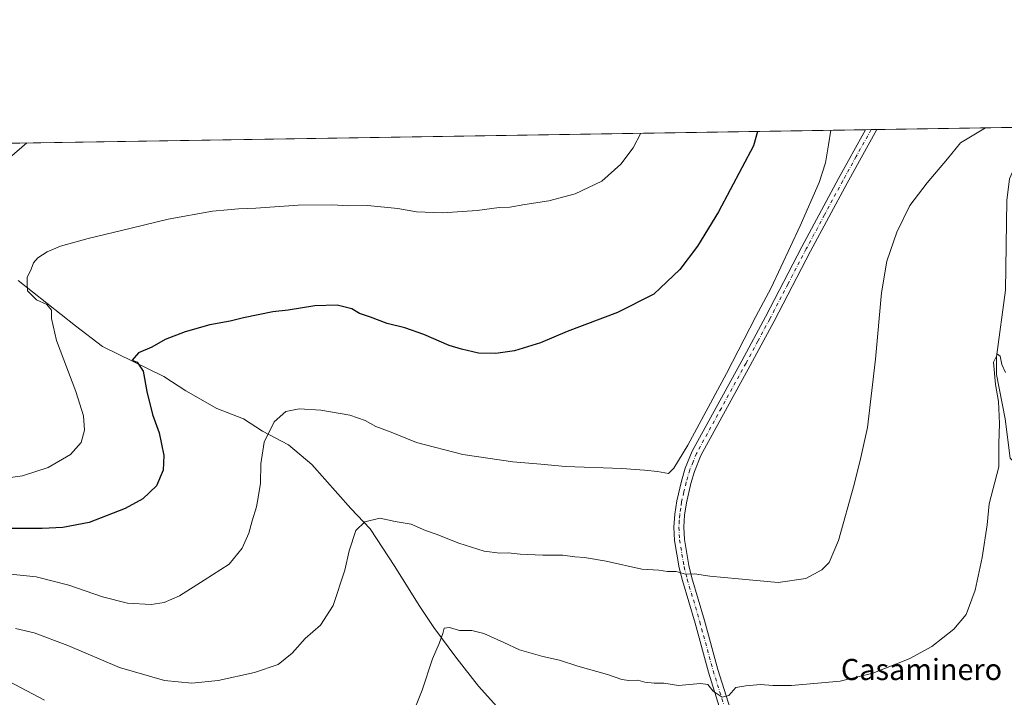
# Model space of a CAD drawing. Units: metres. Extents: x 607484 to 610941, y 4726950 to 4729321.
# Drawn here: x 607941 to 608314, y 4729065 to 4729321 of the extents above; entities that cross this region are included whole.
import ezdxf
from ezdxf.enums import TextEntityAlignment as Align

# ---------------------------------------------------------------- set-up
doc = ezdxf.new("R2010")
doc.units = ezdxf.units.M
doc.header["$MEASUREMENT"] = 0
doc.linetypes.add('DGN Style 4', pattern=[2.6384748266838614, 1.318413404963828, -0.6592067024819142, 0.001648016756204785, -0.6592067024819142])
for name, color, linetype, lineweight in [('Comarca', 135, 'Continuous', 13), ('Comarca CxS', 21, 'Continuous', 0), ('Comunidad Autónoma CxS', 142, 'Continuous', 0), ('Corriente natural lineal', 142, 'Continuous', 13), ('Cultivos herbáceos CxS', 92, 'Continuous', 0), ('Curva de nivel maestra', 30, 'Continuous', 30), ('Curva de nivel normal', 30, 'Continuous', 0), ('Entidad de ámbito territorial', 7, 'Continuous', 0), ('Entidad de ámbito territorial CxS', 92, 'Continuous', 0), ('Municipio', 91, 'Continuous', 13), ('Municipio CxS', 4, 'Continuous', 0), ('Pista no pavimentada Cxs', 111, 'Continuous', 0), ('Pista no pavimentada eje', 91, 'DGN Style 4', 0), ('Provincia CxS', 1, 'Continuous', 0), ('Texto cartográfico', 7, 'Continuous', 0)]:
    doc.layers.add(name, color=color, linetype=linetype, lineweight=lineweight)
doc.styles.add('Style-Arial', font='txt')

# ---------------------------------------------------------------- blocks, each defined once
blk = doc.blocks.new('*U17')
at = {"layer": 'Cultivos herbáceos CxS', "color": 92, "linetype": 'Continuous', "lineweight": 0}
blk.add_polyline3d([(607484.2100000001, 4729267.08, 666.502800000002), (608460.4088000003, 4729282.502800001, 612.8574999999983)], dxfattribs=at)

msp = doc.modelspace()

# ---------------------------------------------------------------- linework, layer by layer
at = {"layer": 'Comarca', "color": 135, "linetype": 'Continuous', "lineweight": 13, "flags": 128}
msp.add_lwpolyline([(607936.4550000007, 4729070.636000001), (607950.1480000018, 4729063.442000001)], dxfattribs=at)
msp.add_lwpolyline([(607936.4550000007, 4729070.636000001), (607950.1480000018, 4729063.442000001)], dxfattribs=at)
at = {"layer": 'Comarca CxS', "color": 21, "linetype": 'Continuous', "lineweight": 0, "flags": 128}
for points in [[(607523.3833402784, 4729267.698875245), (609005.7185424318, 4729291.118023366)], [(607936.4550000001, 4729070.636), (607950.147999999, 4729063.442)], [(607950.147999999, 4729063.442), (607936.4550000001, 4729070.636)]]:
    msp.add_lwpolyline(points, dxfattribs=at)
at = {"layer": 'Comunidad Autónoma CxS', "color": 142, "linetype": 'Continuous', "lineweight": 0, "flags": 128}
msp.add_lwpolyline([(610294.429925666, 4726997.555695606), (607520.1500008117, 4726953.739982702), (607484.2100008122, 4729267.079982677), (607523.3833402784, 4729267.698875245), (609005.7185424318, 4729291.118023366), (610896.4900008376, 4729320.989982679), (610902.915532367, 4728920.115141638), (610927.6434575524, 4727377.394039989), (610931.6993328887, 4727124.356859574), (610932.0302696775, 4727103.710438048), (610933.5700008393, 4727007.649982702)], close=True, dxfattribs=at)
at = {"layer": 'Corriente natural lineal', "color": 142, "linetype": 'Continuous', "lineweight": 13}
for points in [[(608325.4302000003, 4729280.370300001, 614.7419999999984), (608320.1401000004, 4729271.350099999, 614.3975000000064), (608315.5301000001, 4729260.720100001, 613.7719999999972), (608314.4700999996, 4729252.590100001, 613.3012000000017), (608313.9600999998, 4729218.630100001, 611.5129000000015), (608310.6101000002, 4729193.370100001, 611.0099000000046), (608310.6001000004, 4729186.700099999, 610.8127999999997), (608313.8800999997, 4729169.880100001, 609.9061999999976), (608315.7600999996, 4729154.9901, 609.0319000000018), (608335.6700999998, 4729134.710100001, 606.8527000000031), (608365.9301000005, 4729107.360099999, 603.5954999999958), (608394.8501000004, 4729082.5701, 601.0396000000037), (608396.5176999997, 4729081.311799999, 600.9052999999985)], [(607940.1401000004, 4729222.350099999, 630.3842000000004), (607961.7901, 4729205.120100001, 628.1355999999942), (607972.1201, 4729197.2501, 626.6088000000018), (607995.2401000002, 4729185.9301, 623.9271000000008), (608003.6001000004, 4729180.520099999, 622.806700000001), (608015.4101, 4729173.870100001, 621.5246999999945), (608025.4901000002, 4729169.940099999, 620.3760000000038), (608032.6201, 4729165.2601, 619.7652999999991), (608042.4600999998, 4729160.100099999, 618.9756000000052), (608051.3201000001, 4729152.710100001, 617.9471000000049), (608066.0701000001, 4729135.9801, 615.2323999999935), (608073.4501, 4729128.360099999, 614.0745000000024), (608082.8000999996, 4729114.0801, 612.3907999999938), (608091.9001000002, 4729099.3201, 611.0454999999929), (608097.5500999996, 4729090.960100001, 610.132500000007), (608105.8601000002, 4729079.790100001, 608.8898999999947), (608114.4700999996, 4729068.720100001, 607.8306000000011), (608130.4501, 4729051.0001, 606.3165000000008)]]:
    msp.add_polyline3d(points, dxfattribs=at)
at = {"layer": 'Cultivos herbáceos CxS', "color": 92, "linetype": 'Continuous', "lineweight": 0, "extrusion": (0.06172003862664812, 0.0009750911556410492, 0.9980930247372554), "elevation": 42770.64720429904, "flags": 128}
msp.add_lwpolyline([(4719080.774887752, -680773.0425182686), (4719080.774887751, -681551.394349423)], dxfattribs=at)
at = {"layer": 'Cultivos herbáceos CxS', "color": 92, "linetype": 'Continuous', "lineweight": 0, "extrusion": (0.1092876634614526, 0.001726454995964131, 0.9940086649362184), "elevation": 75255.06082643337, "flags": 128}
msp.add_lwpolyline([(4719081.641795494, -678726.8413771855), (4719081.641795494, -678728.9941420794)], dxfattribs=at)
at = {"layer": 'Cultivos herbáceos CxS', "color": 92, "linetype": 'Continuous', "lineweight": 0, "extrusion": (0.1231534805149375, 0.001951162774814368, 0.9923857179549106), "elevation": 84750.8284969518, "flags": 128}
msp.add_lwpolyline([(4719050.233959439, -677827.4854539355), (4719050.233959438, -677829.6418418088)], dxfattribs=at)
at = {"layer": 'Cultivos herbáceos CxS', "color": 92, "linetype": 'Continuous', "lineweight": 0, "extrusion": (0.0533258160984126, 0.0008424688763319541, 0.9985768110584338), "elevation": 37037.58863882522, "flags": 128}
msp.add_lwpolyline([(4719080.841371587, -681890.8025119602), (4719080.841371587, -681951.0659868389)], dxfattribs=at)
at = {"layer": 'Curva de nivel maestra', "color": 30, "linetype": 'Continuous', "lineweight": 30, "elevation": 625, "flags": 128}
msp.add_lwpolyline([(608220.0576999999, 4729278.705499999), (608218.5199999996, 4729273.210100001), (608205.2800000003, 4729248.280099999), (608197.3499999996, 4729235.280099999), (608190.6699999999, 4729226.5101), (608180.79, 4729217.120100001), (608167.0700000003, 4729210.170100001), (608148.0300000003, 4729203.040100001), (608137.9000000004, 4729198.720100001), (608128.0300000003, 4729195.690099999), (608120.9900000002, 4729194.630100001), (608114.4000000004, 4729194.840100001), (608108, 4729196.3201), (608103.3399999999, 4729197.6601), (608093.7199999997, 4729201.890100001), (608086.5599999996, 4729204.440099999), (608079.7999999998, 4729206.0001), (608073.5199999996, 4729208.4301), (608069.4100000003, 4729209.8201), (608066.4600000001, 4729211.620100001), (608060.9199999999, 4729212.940099999), (608052.4600000001, 4729212.670100001), (608042.3799999999, 4729211.0601), (608036.6100000005, 4729210.460100001), (608031.0499999998, 4729209.2601), (608025.4100000003, 4729208.220100001), (608020.3700000001, 4729206.9301), (608012.7400000002, 4729205.460100001), (608003.4199999999, 4729202.920100001), (607995.7599999999, 4729199.970100001), (607990.7599999999, 4729197.110099999), (607985.6699999999, 4729194.890100001), (607983.3399999999, 4729192.200099999), (607985.2199999997, 4729191.3301), (607987.5, 4729187.9901), (607988.79, 4729180.220100001), (607991, 4729171.610099999), (607993.5199999996, 4729164.6501), (607995.29, 4729156.050100001), (607995.0800000001, 4729150.530099999), (607992.4800000006, 4729144.630100001), (607987.3600000005, 4729139.700099999), (607980.6799999997, 4729135.950099999), (607967.04, 4729130.7601), (607957.04, 4729128.860099999), (607949.1600000003, 4729128.460100001), (607914.6699999999, 4729128.390100001)], dxfattribs=at)
at = {"layer": 'Curva de nivel normal', "color": 30, "linetype": 'Continuous', "lineweight": 0, "flags": 128}
for points, elevation in [([(608247.8322000002, 4729279.144500001), (608246.9100000003, 4729273.6601), (608245.7999999998, 4729266.880100001), (608243.4299999997, 4729259.360099999), (608236.2400000002, 4729242.920100001), (608225.2199999997, 4729219.550100001), (608219.4900000002, 4729208.690099999), (608208.3799999999, 4729187.140100001), (608193.6900000004, 4729159.960100001), (608188.3499999996, 4729151.220100001), (608186.4199999999, 4729149.190099999), (608182.25, 4729149.960100001), (608177.2800000003, 4729150.460100001), (608168.7400000002, 4729151.1601), (608147.3799999999, 4729151.840100001), (608138.0499999998, 4729152.7401), (608127.4800000006, 4729153.700099999), (608108.4800000006, 4729156.4101), (608090.9199999999, 4729161.020099999), (608081.4100000003, 4729164.890100001), (608075.5, 4729167.0701), (608071.4800000006, 4729169.350099999), (608065.7699999996, 4729171.3201), (608054.7199999997, 4729173.270099999), (608046.5300000003, 4729173.7501), (608041.4299999997, 4729172.7401), (608037.0700000003, 4729168.7501), (608033.2999999998, 4729161.0601), (608032.0099999999, 4729152.960100001), (608031.8899999997, 4729145.640100001), (608031.0999999996, 4729140.970100001), (608030.4000000004, 4729136.640100001), (608028.7400000002, 4729131.300100001), (608027.4500000002, 4729126.640100001), (608024.9500000002, 4729120.970100001), (608020.0199999996, 4729114.970100001), (608010.6100000005, 4729108.840100001), (608001.1699999999, 4729103.0001), (607995.4000000004, 4729100.380100001), (607990.5, 4729099.7301), (607981.5300000003, 4729100.220100001), (607972.0899999999, 4729102.610099999), (607959.3600000005, 4729106.970100001), (607946.9299999997, 4729110.190099999), (607934.8200000003, 4729111.360099999)], 620), ([(607939.0999999996, 4729090.540100001), (607946.1399999997, 4729088.9901), (607958.9100000003, 4729084.190099999), (607978.4600000001, 4729075.840100001), (607995.54, 4729070.920100001), (608005.8300000001, 4729069.920100001), (608015.8799999999, 4729070.950099999), (608029.6699999999, 4729073.940099999), (608038.5700000003, 4729077.020099999), (608043.9000000004, 4729081.270099999), (608048.75, 4729086.770099999), (608054.6200000001, 4729091.880100001), (608059.3399999999, 4729099.2401), (608063.7699999996, 4729112.670100001), (608065.4800000006, 4729119.970100001), (608067.9299999997, 4729127.640100001), (608071.3600000005, 4729130.9901), (608077.0499999998, 4729132.3301), (608082.9000000004, 4729131.120100001), (608088.8899999997, 4729130.120100001), (608094.4000000004, 4729127.620100001), (608098.4500000002, 4729126.340100001), (608106.9600000001, 4729122.860099999), (608116.6299999999, 4729119.860099999), (608122.54, 4729119.110099999), (608125.6900000004, 4729119.200099999), (608130.1399999997, 4729118.700099999), (608138.7400000002, 4729118.300100001), (608146.4000000004, 4729118.280099999), (608150.8600000005, 4729117.690099999), (608154.5700000003, 4729117.5101), (608162.7400000002, 4729116.110099999), (608176.2300000006, 4729113.100099999), (608182.75, 4729112.700099999), (608186, 4729112.200099999), (608189.2100000001, 4729112.210100001), (608192.8399999999, 4729111.1801), (608196.1699999999, 4729111.2401), (608201.9699999997, 4729110.4001), (608212.9100000003, 4729109.420100001), (608227.8600000005, 4729107.9901), (608238.3899999997, 4729109.4801), (608244.3899999997, 4729112.8201), (608247.1799999997, 4729115.620100001), (608250.6900000004, 4729123.840100001), (608256.7100000001, 4729145.090100001), (608259.2199999997, 4729155.290100001), (608261.7100000001, 4729166.600099999), (608264.7199999997, 4729192.530099999), (608266.9600000001, 4729217.600099999), (608269.0599999996, 4729229.620100001), (608272.7599999999, 4729240.620100001), (608277.7199999997, 4729250.620100001), (608284.2400000002, 4729259.280099999), (608291.9600000001, 4729268.280099999), (608296.9699999997, 4729274.450099999), (608306.3744999999, 4729280.069300001)], 615), ([(608175.8409000002, 4729278.007099999), (608173.0499999998, 4729272.4901), (608168.3600000005, 4729266.350099999), (608161.0899999999, 4729259.880100001), (608151.0700000003, 4729255.120100001), (608141.0899999999, 4729252.450099999), (608131.9600000001, 4729251.040100001), (608126.2599999999, 4729250.030099999), (608122.2000000002, 4729249.920100001), (608113.8600000005, 4729248.7501), (608100.7400000002, 4729247.890100001), (608091.0099999999, 4729248.220100001), (608083.9400000004, 4729249.5001), (608072.4000000004, 4729250.700099999), (608065.0099999999, 4729250.5801), (608059.3099999996, 4729250.940099999), (608046.1299999999, 4729250.8201), (608030.0800000001, 4729249.6501), (608023.5999999996, 4729249.460100001), (608019.4299999997, 4729249.0001), (608013.7300000006, 4729248.540100001), (607996.9800000006, 4729245.5601), (607982.9800000006, 4729242.0801), (607966.6600000003, 4729238.1601), (607956.0999999996, 4729235.2601), (607951.0999999996, 4729233.200099999), (607947.5599999996, 4729230.880100001), (607945.9800000006, 4729228.920100001), (607945.0999999996, 4729226.620100001), (607943.5, 4729223.4001), (607943.4800000006, 4729221.360099999), (607943.6200000001, 4729218.390100001), (607947.0899999999, 4729214.960100001), (607951.0099999999, 4729213.1501), (607952.7300000006, 4729211.050100001), (607952.7199999997, 4729207.950099999), (607954.6799999997, 4729199.530099999), (607961.9100000003, 4729180.290100001), (607964.9100000003, 4729171.040100001), (607965.2800000003, 4729165.600099999), (607963.9699999997, 4729160.9801), (607959.9600000001, 4729156.420100001), (607951.4299999997, 4729151.550100001), (607941.7699999996, 4729148.4101), (607927.0999999996, 4729146.340100001)], 630), ([(607936.8300000001, 4729268.7601), (607943.4069999997, 4729274.334799999)], 635), ([(608089.2800000003, 4729057.800100001), (608093.0599999996, 4729067.270099999), (608096.9699999997, 4729079.130100001), (608099.5599999996, 4729084.970100001), (608100.9400000004, 4729088.640100001), (608101.4000000004, 4729090.710100001), (608103.4000000004, 4729091.0001), (608107.2699999996, 4729089.870100001), (608111.9000000004, 4729089.880100001), (608116.4699999997, 4729088.710100001), (608124.0599999996, 4729085.3301), (608129.9500000002, 4729082.530099999), (608138.7800000003, 4729080.0101), (608145.0599999996, 4729078.630100001), (608152.0700000003, 4729076.280099999), (608163.3200000003, 4729073.1601), (608168.7400000002, 4729071.2501), (608171.4000000004, 4729070.850099999), (608174.7400000002, 4729071.050100001), (608177.4000000004, 4729070.3201), (608180.9400000004, 4729069.860099999), (608184.5899999999, 4729069.890100001), (608190.1200000001, 4729069.0801), (608198.4400000004, 4729069.7501), (608201.2199999997, 4729069.340100001), (608203.3300000001, 4729066.870100001), (608206.7100000001, 4729064.5601), (608209.1900000004, 4729065.290100001), (608211.9000000004, 4729068.200099999), (608215.6500000004, 4729068.840100001), (608221.2599999999, 4729069.4301), (608225.8300000001, 4729069.030099999), (608232.9500000002, 4729069.020099999), (608251.3799999999, 4729070.720100001), (608263.7199999997, 4729073.670100001), (608277.4600000001, 4729079.170100001), (608286.0899999999, 4729083.770099999), (608294.4299999997, 4729090.300100001), (608299.1200000001, 4729095.9101), (608302.5199999996, 4729105.100099999), (608305.1799999997, 4729117.4301), (608306.9600000001, 4729129.880100001), (608307.8399999999, 4729137.7601), (608311.5, 4729151.7401), (608311.4199999999, 4729160.440099999), (608311.7199999997, 4729168.210100001), (608311.2999999998, 4729176.440099999), (608310.2199999997, 4729182.960100001), (608309.4100000003, 4729191.370100001), (608310.8700000001, 4729194.460100001), (608311.9699999997, 4729193.630100001), (608312.54, 4729190.460100001), (608313.9800000006, 4729187.470100001)], 610)]:
    msp.add_lwpolyline(points, dxfattribs=dict(at, elevation=elevation))
at = {"layer": 'Entidad de ámbito territorial', "color": 7, "linetype": 'Continuous', "lineweight": 0, "flags": 128}
msp.add_lwpolyline([(607936.4550000007, 4729070.636000001), (607950.1480000018, 4729063.442000001)], dxfattribs=at)
msp.add_lwpolyline([(607936.4550000007, 4729070.636000001), (607950.1480000018, 4729063.442000001)], dxfattribs=at)
at = {"layer": 'Entidad de ámbito territorial CxS', "color": 92, "linetype": 'Continuous', "lineweight": 0, "flags": 128}
for points in [[(607523.3833402784, 4729267.698875245), (609005.7185424318, 4729291.118023366)], [(607936.4550000001, 4729070.636), (607950.147999999, 4729063.442)], [(607950.147999999, 4729063.442), (607936.4550000001, 4729070.636)]]:
    msp.add_lwpolyline(points, dxfattribs=at)
at = {"layer": 'Municipio', "color": 91, "linetype": 'Continuous', "lineweight": 13, "flags": 128}
msp.add_lwpolyline([(607936.4550000007, 4729070.636000001), (607950.1480000018, 4729063.442000001)], dxfattribs=at)
msp.add_lwpolyline([(607936.4550000007, 4729070.636000001), (607950.1480000018, 4729063.442000001)], dxfattribs=at)
at = {"layer": 'Municipio CxS', "color": 4, "linetype": 'Continuous', "lineweight": 0, "flags": 128}
for points in [[(607523.3833402784, 4729267.698875245), (609005.7185424318, 4729291.118023366)], [(607936.4550000001, 4729070.636), (607950.147999999, 4729063.442)], [(607950.147999999, 4729063.442), (607936.4550000001, 4729070.636)]]:
    msp.add_lwpolyline(points, dxfattribs=at)
at = {"layer": 'Pista no pavimentada Cxs', "color": 111, "linetype": 'Continuous', "lineweight": 0, "extrusion": (0.146337951921105, 0.002321956172317253, 0.9892319305132999), "elevation": 100604.4801005253, "flags": 128}
msp.add_lwpolyline([(4719034.020716645, -675767.4452579026), (4719034.020716646, -675771.7716838105)], dxfattribs=at)
at = {"layer": 'Pista no pavimentada Cxs', "color": 111, "linetype": 'Continuous', "lineweight": 0}
for points in [[(608208.5000999998, 4729051.6801, 608.5975999999937), (608201.5000999998, 4729074.030099999, 610.717499999999), (608196.4101, 4729092.670100001, 612.7350000000006), (608191.6801000005, 4729108.780099999, 614.5080000000017), (608190.4600999998, 4729113.600099999, 615.029999999999), (608188.7001, 4729123.920100001, 616.2397999999957), (608188.4301000005, 4729128.9001, 616.8968000000023), (608188.7701000003, 4729133.920100001, 617.5920000000042), (608189.5100999996, 4729138.850099999, 618.0782000000036), (608191.2600999996, 4729146.390100001, 618.545100000003), (608192.6700999998, 4729151.220100001, 618.8056999999973), (608195.3000999996, 4729157.6801, 619.1897999999928), (608214.0800999999, 4729191.920100001, 619.1840999999986), (608223.0601000005, 4729208.5801, 619.0354999999981), (608236.8800999997, 4729235.0801, 618.7900999999983), (608250.7301000003, 4729260.950099999, 618.5525000000052), (608260.9801000003, 4729279.350099999, 618.2924000000058), (608260.9812000003, 4729279.3521, 618.292300000001), (608265.2599, 4729279.4198, 617.6591999999946), (608253.9801000003, 4729259.1801, 617.8493000000017), (608240.1601, 4729233.350099999, 618.1637999999948), (608226.3300999999, 4729206.840100001, 618.5181000000011), (608217.3400999998, 4729190.1501, 618.6831999999995), (608198.6601, 4729156.0801, 618.6820000000008), (608196.1700999998, 4729149.9901, 618.4495000000024), (608194.8501000004, 4729145.460100001, 618.1981999999989), (608193.1601, 4729138.1501, 617.5727999999945), (608192.4600999998, 4729133.520099999, 617.1399999999994), (608192.1401000004, 4729128.880100001, 616.7127999999939), (608192.3901000004, 4729124.3301, 616.244399999996), (608194.0900999998, 4729114.370100001, 615.1989999999934), (608195.2600999996, 4729109.7601, 614.6650999999983), (608199.9801000003, 4729093.6801, 612.8481999999931), (608205.0601000005, 4729075.0801, 610.7869000000064), (608212.0701000001, 4729052.690099999, 608.5048999999999)], [(608208.5000999998, 4729051.6801, 608.5975999999937), (608201.5000999998, 4729074.030099999, 610.717499999999), (608196.4101, 4729092.670100001, 612.7350000000006), (608191.6801000005, 4729108.780099999, 614.5080000000017), (608190.4600999998, 4729113.600099999, 615.029999999999), (608188.7001, 4729123.920100001, 616.2397999999957), (608188.4301000005, 4729128.9001, 616.8968000000023), (608188.7701000003, 4729133.920100001, 617.5920000000042), (608189.5100999996, 4729138.850099999, 618.0782000000036), (608191.2600999996, 4729146.390100001, 618.545100000003), (608192.6700999998, 4729151.220100001, 618.8056999999973), (608195.3000999996, 4729157.6801, 619.1897999999928), (608214.0800999999, 4729191.920100001, 619.1840999999986), (608223.0601000005, 4729208.5801, 619.0354999999981), (608236.8800999997, 4729235.0801, 618.7900999999983), (608250.7301000003, 4729260.950099999, 618.5525000000052), (608260.9806000004, 4729279.3518, 618.2924000000058)], [(608265.2599, 4729279.419700001, 617.6591999999946), (608253.9801000003, 4729259.1801, 617.8493000000017), (608240.1601, 4729233.350099999, 618.1637999999948), (608226.3300999999, 4729206.840100001, 618.5181000000011), (608217.3400999998, 4729190.1501, 618.6831999999995), (608198.6601, 4729156.0801, 618.6820000000008), (608196.1700999998, 4729149.9901, 618.4495000000024), (608194.8501000004, 4729145.460100001, 618.1981999999989), (608193.1601, 4729138.1501, 617.5727999999945), (608192.4600999998, 4729133.520099999, 617.1399999999994), (608192.1401000004, 4729128.880100001, 616.7127999999939), (608192.3901000004, 4729124.3301, 616.244399999996), (608194.0900999998, 4729114.370100001, 615.1989999999934), (608195.2600999996, 4729109.7601, 614.6650999999983), (608199.9801000003, 4729093.6801, 612.8481999999931), (608205.0601000005, 4729075.0801, 610.7869000000064), (608212.0701000001, 4729052.690099999, 608.5048999999999)]]:
    msp.add_polyline3d(points, dxfattribs=at)
at = {"layer": 'Pista no pavimentada eje', "color": 91, "linetype": 'DGN Style 4', "lineweight": 0}
msp.add_polyline3d([(608263.1205000002, 4729279.3859, 618.0316000000021), (608263.1201, 4729279.3851, 618.0316000000021), (608257.4801000003, 4729269.265100001, 618.130999999994), (608252.3551000003, 4729260.065099999, 618.2226999999984), (608245.4301000005, 4729247.130100001, 618.340200000006), (608238.5201000003, 4729234.215100001, 618.4697000000015), (608231.6101000002, 4729220.965100001, 618.6793999999937), (608224.6951000001, 4729207.710100001, 618.756899999993), (608220.2001, 4729199.3651, 618.824099999998), (608215.7100999998, 4729191.0351, 618.9168999999965), (608206.3701, 4729174.0001, 619.0534999999945), (608196.9801000003, 4729156.880100001, 618.8369999999995), (608195.6651, 4729153.6501, 618.7603999999993), (608194.4200999998, 4729150.6051, 618.6138000000064), (608193.0551000005, 4729145.925100001, 618.2494000000006), (608192.2100999998, 4729142.270099999, 617.9544000000024), (608191.3350999998, 4729138.5001, 617.7464000000036), (608190.9851000002, 4729136.1851, 617.568299999999), (608190.6151000002, 4729133.720100001, 617.3619999999937), (608190.4550999999, 4729131.4001, 617.1119999999937), (608190.2851, 4729128.890100001, 616.8046000000032), (608190.5450999998, 4729124.1251, 616.244200000001), (608192.2751000002, 4729113.985099999, 615.1324000000022), (608193.4700999996, 4729109.270099999, 614.6083999999975), (608198.1951000001, 4729093.175100001, 612.8641000000061), (608203.2801000001, 4729074.5551, 610.8359999999957), (608210.2851, 4729052.1851, 608.5587999999989)], dxfattribs=at)
at = {"layer": 'Provincia CxS', "color": 1, "linetype": 'Continuous', "lineweight": 0, "flags": 128}
msp.add_lwpolyline([(610294.429925666, 4726997.555695606), (607520.1500008117, 4726953.739982702), (607484.2100008122, 4729267.079982677), (607523.3833402784, 4729267.698875245), (609005.7185424318, 4729291.118023366), (610896.4900008376, 4729320.989982679), (610902.915532367, 4728920.115141638), (610927.6434575524, 4727377.394039989), (610931.6993328887, 4727124.356859574), (610932.0302696775, 4727103.710438048), (610933.5700008393, 4727007.649982702)], close=True, dxfattribs=at)

# ---------------------------------------------------------------- block references
at = {"layer": 'Cultivos herbáceos CxS', "color": 92, "linetype": 'Continuous', "lineweight": 0}
msp.add_blockref('*U17', (0, 0), dxfattribs=at)

# ---------------------------------------------------------------- texts
at = {"layer": 'Texto cartográfico', "color": 7, "linetype": 'Continuous', "lineweight": 0, "style": 'Style-Arial'}
msp.add_text('Casaminero', height=8, dxfattribs=at).set_placement((608282.1659512192, 4729075.09015), align=Align.MIDDLE_CENTER)

doc.saveas('drawing.dxf')
